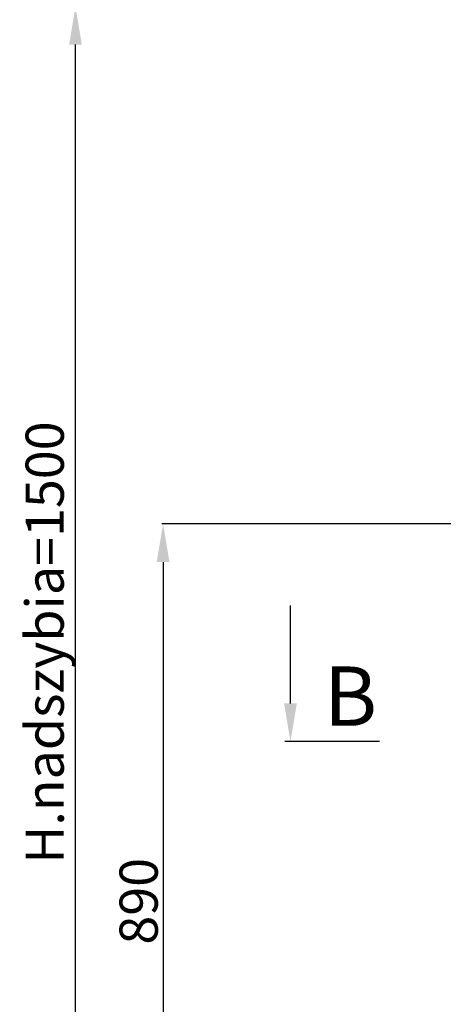
# Model space of a CAD drawing. Extents: x 3200 to 41186, y -19006 to 3409.
# Drawn here: x 38757 to 39256, y -13730 to -12569 of the extents above; entities that cross this region are included whole.
import ezdxf

# ---------------------------------------------------------------- set-up
doc = ezdxf.new("R2010")
doc.units = 0
doc.header["$MEASUREMENT"] = 0
doc.layers.add('GRUBE', color=7, linetype='CONTINUOUS')
doc.layers.add('WYM', color=3, linetype='CONTINUOUS')
doc.styles.add('POLSKI', font='txt.shx', dxfattribs={"oblique": 15})
doc.dimstyles.new('Kopia ISO-25', dxfattribs={"dimscale": 0, "dimtxt": 45, "dimasz": 45, "dimexe": 1.25, "dimexo": 0.63, "dimgap": 6.3, "dimtad": 1, "dimdec": 0, "dimdsep": 46, "dimtxsty": 'POLSKI', "dimcen": 0.5, "dimclrd": 3, "dimclre": 3, "dimclrt": 1, "dimadec": 0, "dimazin": 0, "dimtfac": 10, "dimtdec": 0, "dimtmove": 0, "dimatfit": 3, "dimfxl": 1, "dimtvp": 1, "dimtolj": 1, "dimtzin": 0, "dimarcsym": 0})

# ---------------------------------------------------------------- blocks, each defined once
blk = doc.blocks.new('*D18')
at = {"layer": 'GRUBE', "color": 3, "lineweight": -2}
for p, q in [((39328.2, -13163.4), (38924.6, -13163.4)), ((38925.9, -13208.4), (38925.9, -14008.4)), ((39328.2, -14053.4), (38924.6, -14053.4))]:
    blk.add_line(p, q, dxfattribs=at)
at = {"layer": 'GRUBE', "color": 3}
for points in [[(38933.4, -13208.4), (38918.4, -13208.4), (38925.9, -13163.4)], [(38918.4, -14008.4), (38933.4, -14008.4), (38925.9, -14053.4)]]:
    blk.add_solid(points, dxfattribs=at)
at = {"layer": 'GRUBE', "color": 1, "insert": (38897.1, -13608.4), "char_height": 45, "attachment_point": 5, "rotation": 90, "style": 'POLSKI'}
blk.add_mtext('\\A1;890', dxfattribs=at)
blk = doc.blocks.new('*D17')
at = {"layer": 'GRUBE', "color": 3, "lineweight": -2}
for p, q in [((39328.4, -12553.1), (38821.4, -12553.1)), ((38822.6, -14008.4), (38822.6, -12598.1)), ((39390, -14053.4), (38821.4, -14053.4))]:
    blk.add_line(p, q, dxfattribs=at)
at = {"layer": 'GRUBE', "color": 3}
for points in [[(38830.1, -12598.1), (38815.1, -12598.1), (38822.6, -12553.1)], [(38815.1, -14008.4), (38830.1, -14008.4), (38822.6, -14053.4)]]:
    blk.add_solid(points, dxfattribs=at)
at = {"layer": 'GRUBE', "color": 1, "insert": (38786.3, -13303.2), "char_height": 45, "attachment_point": 5, "rotation": 90, "style": 'POLSKI'}
blk.add_mtext('\\A1;{H.nadszybia=1500}', dxfattribs=at)

msp = doc.modelspace()

# ---------------------------------------------------------------- linework, layer by layer
at = {"layer": 'GRUBE'}
msp.add_line((39181.3, -13420.1), (39069.5, -13420.1), dxfattribs=at)
at = {"layer": 'WYM', "color": 3}
msp.add_line((39076.1, -13375.1), (39076.1, -13259.5), dxfattribs=at)
msp.add_solid([(39068.6, -13375.1), (39083.6, -13375.1), (39076.1, -13420.1)], dxfattribs=at)

# ---------------------------------------------------------------- texts
at = {"layer": 'GRUBE', "style": 'POLSKI', "oblique": 15}
msp.add_text('B', height=70, dxfattribs=at).set_placement((39115.6, -13401.5))

# ---------------------------------------------------------------- dimensions: what is measured, and where the dimension line sits
at = {"layer": 'GRUBE'}
dim = msp.add_linear_dim(base=(38822.6, -12553.1), p1=(39390.6, -14053.4), p2=(39329, -12553.1), angle=90, text='{H.nadszybia=<>}', dimstyle='Kopia ISO-25', override={"dimscale": 1}, dxfattribs=at)
dim.commit()
dim.dimension.update_dxf_attribs({"geometry": '*D17', "text_midpoint": (38786.3, -13303.2)})
dim = msp.add_linear_dim(base=(38925.9, -14053.4), p1=(39328.9, -13163.4), p2=(39328.9, -14053.4), angle=90, dimstyle='Kopia ISO-25', override={"dimscale": 1}, dxfattribs=at)
dim.commit()
dim.dimension.update_dxf_attribs({"geometry": '*D18', "text_midpoint": (38897.1, -13608.4)})

doc.saveas('drawing.dxf')
